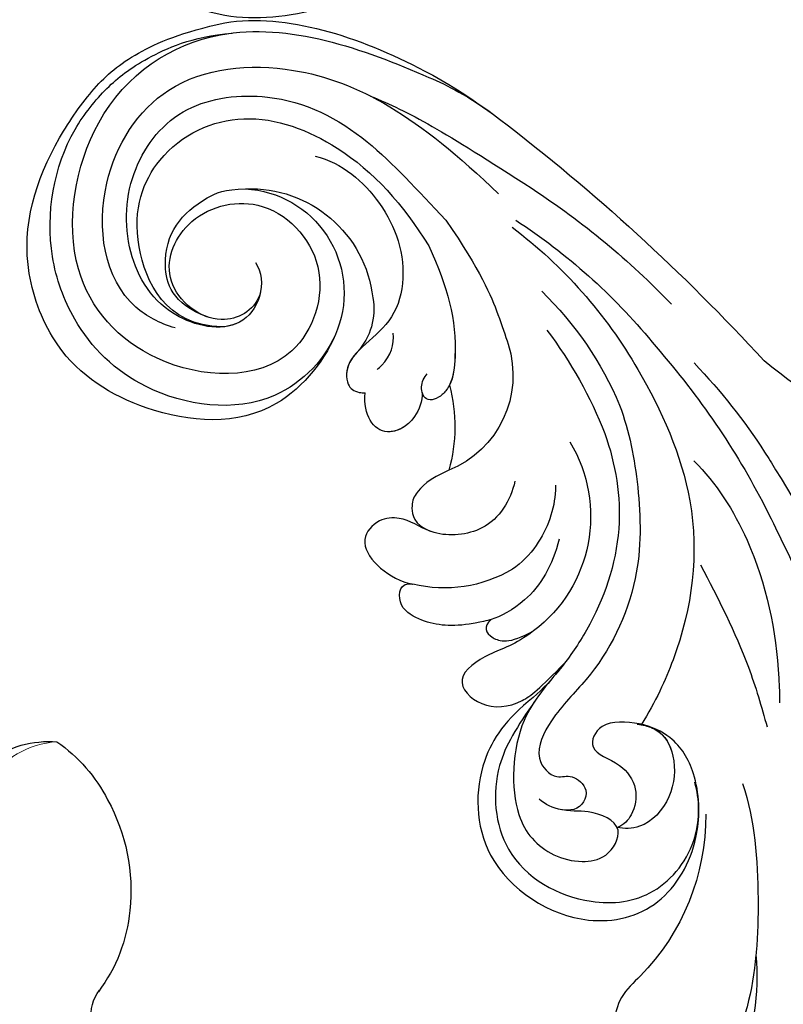
# Model space of a CAD drawing. Units: millimetres. Extents: x 2216 to 4316, y 762 to 2247.
# Drawn here: x 3219 to 3267, y 1418 to 1479 of the extents above; entities that cross this region are included whole.
import ezdxf

# ---------------------------------------------------------------- set-up
doc = ezdxf.new("R2010")
doc.units = ezdxf.units.MM
doc.linetypes.add('HIDDEN', pattern=[9.525, 6.35, -3.175])
doc.layers.add('H&K Decorate detail1', color=251, linetype='Continuous', lineweight=5)
doc.layers.add('H-08.木作(細線)', color=8, linetype='Continuous')
doc.layers.add('logo', color=8, linetype='Continuous', plot=False)
doc.styles.get("Standard").update_dxf_attribs({"font": 'arial.ttf'})
doc.styles.add('新細明體', font='txt')
doc.dimstyles.new('5', dxfattribs={"dimtxt": 12.5, "dimasz": 3.75, "dimexe": 2.5, "dimexo": 2.5, "dimgap": 1.5, "dimtad": 2, "dimdec": 0, "dimtxsty": '新細明體', "dimblk": 'ARCHTICK', "dimcen": 5, "dimclrd": 8, "dimclre": 8, "dimclrt": 4, "dimadec": 0, "dimazin": 0, "dimtfac": 1, "dimtdec": 0, "dimtix": 1, "dimtmove": 2, "dimatfit": 3, "dimldrblk": 'OPEN90', "dimfxl": 1.25, "dimlwd": 9, "dimlwe": 9, "dimarcsym": 0})

# ---------------------------------------------------------------- blocks, each defined once
blk = doc.blocks.new('logo')
at = {"layer": 'logo'}
h = blk.add_hatch(color=256, dxfattribs=at)
edge = h.paths.add_edge_path()
edge.add_ellipse((0, 1), major_axis=(0.323, 0.566), ratio=0.659111, start_angle=263.8576, end_angle=429.825)
edge.add_arc((0, 1), 0.399, 258.9967, 261.058)
edge.add_ellipse((0, 1), major_axis=(0.314, 0.551), ratio=0.659838, start_angle=263.243, end_angle=428.5195, ccw=False)
edge.add_arc((0, 0), 0.0433, 263.9962, 282.4455)
edge = h.paths.add_edge_path()
edge.add_ellipse((0, 1), major_axis=(0.314, 0.551), ratio=0.659838, start_angle=70.2744, end_angle=262.8394, ccw=False)
edge.add_arc((0, 1), 0.237, 245.2323, 248.2557, ccw=False)
edge.add_ellipse((0, 1), major_axis=(0.323, 0.566), ratio=0.659111, start_angle=71.1999, end_angle=263.5875)
edge.add_arc((0, 0), 0.0389, 266.4658, 288.3928, ccw=False)
edge = h.paths.add_edge_path(flags=17)
edge.add_line((0, 1), (0, 1))
edge.add_arc((0, 1), 0.399, 261.058, 296.4699, ccw=False)
edge.add_ellipse((0, 1), major_axis=(0.314, 0.551), ratio=0.659838, start_angle=68.5195, end_angle=70.2744)
edge.add_arc((0, 1), 0.237, 248.2557, 287.7329)
edge.add_arc((0, 1), 0.155, 119.2735, 139.7006)
edge.add_arc((0, 1), 0.526, 137.2638, 146.3296)
edge.add_arc((1, 0), 0.794, 150.4954, 153.1332)
edge.add_arc((0, 0), 0.799, 100.8186, 103.2077, ccw=False)
edge.add_arc((0, 1), 0.325, 138.9231, 148.8948, ccw=False)
edge.add_arc((1, 0), 0.758, 124.4657, 138.4002, ccw=False)
edge = h.paths.add_edge_path()
edge.add_arc((0, 1), 0.237, 233.3596, 245.2323)
edge.add_ellipse((0, 1), major_axis=(0.323, 0.566), ratio=0.659111, start_angle=69.825, end_angle=71.1999, ccw=False)
edge.add_arc((0, 1), 0.399, 251.1923, 258.9967, ccw=False)
h.paths.add_polyline_path([(0, 1, -0.021859), (0, 1, -0.004955), (0, 1, 0.012967), (0, 1, 0.223317), (0, 1, 0.425243), (0, 1, 0.393247), (0, 1, -0.084558), (0, 1, 0.019194), (0, 1, 0.004726), (0, 1, 0.021148), (0, 1, -0.080721), (0, 1, -0.104113), (0, 1, -0.094873), (0, 1, -0.207877), (0, 1, -0.223034), (0, 1, -0.16869)], flags=17)
h.paths.add_polyline_path([(0, 1, 0.088592), (0, 1, 0.140724), (0, 1, -0.012272), (0, 1, -0.041532), (0, 1, 0.005558), (0, 1, -0.187874)], flags=17)
h.paths.add_polyline_path([(0, 1, 0.011592), (0, 1, 0.056884), (0, 1, -0.271208), (0, 1, -0.679677), (0, 1, -0.290071), (0, 1, -0.103922), (0, 1, 0.053349), (0, 1, -0.004508), (0, 1, 0.220604), (0, 1, -0.015501), (0, 1, 0.008768), (0, 1, 0.029539), (0, 1, 1.009367)], flags=17)
h.paths.add_polyline_path([(0, 1, -0.008928), (0, 1, -0.347678), (0, 1, 0.00727), (0, 1, -0.035606), (0, 1, 0.01139), (0, 1, 0.012101), (0, 1, 0.461639)], flags=17)
h.paths.add_polyline_path([(0, 1, 0.433181), (0, 1, 0.04486), (0, 1, -0.026783), (0, 1, -0.142026), (0, 1, -0.307429), (0, 1, -0.953401), (0, 1, 0.069613), (0, 1, 0.042891), (0, 1, -0.067719), (0, 1, 0.893379)], flags=17)
h.paths.add_polyline_path([(0, 1, -0.009243), (0, 1, -0.026651), (0, 1, 0.013684), (0, 1, 0.174326), (0, 1, 0.391287), (0, 1, 0.210555), (0, 1), (0, 1, 0.001326), (0, 1, -0.005065), (0, 1, -0.027528), (0, 1, -0.195292), (0, 1, -0.659298)], flags=17)
h.paths.add_polyline_path([(0, 1, 0.023127), (0, 1, 0.184672), (0, 1, 0.098355), (0, 1, -0.009788), (0, 1, -0.240413)], flags=17)
h.paths.add_polyline_path([(0, 1, -0.002039), (0, 1, 0.07599), (0, 1, 0.108431), (0, 1, -0.004552), (0, 1, -0.028332), (0, 1, -0.123708)], flags=17)
h.paths.add_polyline_path([(0, 1, -0.55173), (0, 1, -0.18979), (0, 1, -0.013881), (0, 1, 0.011039), (0, 1, 0.022162), (0, 1, -0.010966), (0, 1, -0.001761), (0, 1, 0.034744), (0, 1, 0.086103), (0, 1, 0.506659), (0, 1, 0.355205), (0, 1, 0.093422), (0, 1, 0.017263), (0, 1, -0.31391)], flags=17)
h.paths.add_polyline_path([(0, 1, -0.009702), (0, 1, -0.004936), (0, 1, -0.035369), (0, 1, -0.002587), (0, 1, 0.014405), (0, 1, -0.020509)], flags=17)
h.paths.add_polyline_path([(0, 1, -0.007857), (0, 1, 0.009702), (0, 1, 0.020509), (0, 1, 0.000681), (0, 1, -0.002588), (0, 0, -0.013713), (0, 1, -0.01198)], flags=17)
h.paths.add_polyline_path([(0, 0, -0.036579), (0, 1, 0.01198), (0, 1, 0.013411), (0, 0, 0.001089), (0, 0, 0.015933), (0, 0, -0.190203), (0, 0, -0.266161), (0, 0, -0.207317), (0, 0, -0.064593), (0, 0, -0.001017), (0, 1, -0.000681), (0, 1, 0.152538), (0, 0, 0.230241), (0, 0, 0.234095), (0, 0, 0.172717), (0, 0, 0.028132), (0, 0, -0.014352), (0, 0, 0.062016), (0, 0, 0.349487), (0, 0, 0.392407), (0, 1, 0.130108), (0, 1, 0.001865), (0, 1, -0.054721), (0, 1, 0.014593), (0, 1, 0.007857), (0, 1, -0.01108), (0, 1, -0.100678), (0, 1, -0.349203), (0, 1, -0.402437), (0, 0, -0.009974), (0, 0, 0.613372), (0, 0, 0.175713), (0, 0, -0.002484), (0, 0, -0.463644), (0, 0, -0.513768), (0, 0, -0.075052), (0, 0, 0.007944)], flags=17)
h.paths.add_polyline_path([(0, 0, -0.062016), (0, 0, -0.007786), (0, 0, 0.027572), (0, 0, 0.0582), (0, 0, 0.26466), (0, 0, 0.315327), (0, 0, -0.025867), (0, 0, -0.380363), (0, 0, -0.153954), (0, 0, -0.090831)], flags=17)
h.paths.add_polyline_path([(0, 0, 0.336432), (0, 0, 0.025867), (0, 0, 0.026394), (0, 0, -0.025927), (0, 0, -0.173285), (0, 0, -0.685315), (0, 0, -0.491027), (0, 0, -0.040547), (0, 0, 0.025927), (0, 0, 0.139653), (0, 0, 1.004843)], flags=17)
h.paths.add_polyline_path([(0, 1, 0.143839), (0, 1, 0.069213), (0, 1, -0.088592), (0, 1, 0.404636)], flags=17)
h.paths.add_polyline_path([(0, 1, -0.01627), (0, 1, -0.069213), (0, 1, 0.037626), (0, 1, -0.082213), (0, 1, 0.004306), (0, 1, 0.008989), (0, 1, -0.006474), (0, 1, -0.136946), (0, 1, 0.054668)], flags=17)
for points in [[(0, 1, 0.019194), (0, 1, 0.004726), (0, 1, -0.044587), (0, 1, -0.07623), (0, 1, -0.235864), (0, 1, -0.450297), (0, 1, -0.16869), (0, 1, -0.021859), (0, 1, -0.004955), (0, 1, 0.012967), (0, 1, 0.223317), (0, 1, 0.425243), (0, 1, 0.393247), (0, 1, -0.084558)], [(0, 1, -0.206522), (0, 1, 0.207877), (0, 1, 0.024305), (0, 1, -0.043373)], [(0, 1, -0.011039), (0, 1, -0.017263), (0, 1, 0.004552), (0, 1, 0.002587), (0, 1, 0.035369)]]:
    blk.add_hatch(color=256, dxfattribs=at).paths.add_polyline_path(points)
h = blk.add_hatch(color=256, dxfattribs=at)
h.paths.add_polyline_path([(0, 1, 0.041532), (0, 1, 0.012272), (0, 1, 0.004508), (0, 1, -0.053349), (0, 1, -0.056884), (0, 1, 0.008928)])
h.paths.add_polyline_path([(0, 1, -0.008989), (0, 1, 0.010425), (0, 1, 0.004955), (0, 1, -0.019194)])
h.paths.add_polyline_path([(0, 1, 0.136946), (0, 1, -0.008768), (0, 1, 0.015501)])
h.paths.add_polyline_path([(0, 1, 0.026783), (0, 1, 0.026651), (0, 1, -0.023127), (0, 1, -0.042891)])
h.paths.add_polyline_path([(0, 1, -0.01139), (0, 1, -0.098355), (0, 1, 0.027528), (0, 1, 0.005065), (0, 1, 0.002039)])
h = blk.add_hatch(color=256, dxfattribs=at)
edge = h.paths.add_edge_path()
edge.add_ellipse((0, 1), major_axis=(0.314, 0.551), ratio=0.659838, start_angle=68.5195, end_angle=70.2744, ccw=False)
edge.add_arc((0, 1), 0.399, 258.9967, 261.058, ccw=False)
edge.add_ellipse((0, 1), major_axis=(0.323, 0.566), ratio=0.659111, start_angle=69.825, end_angle=71.1999)
edge.add_arc((0, 1), 0.237, 245.2323, 248.2557)
blk.add_line((0, 1), (0, 1), dxfattribs=at)
blk.add_line((0, 1), (0, 1), dxfattribs=at)
at = {"layer": 'logo', "lineweight": 0}
blk.add_line((0, 1), (0, 1), dxfattribs=at)
blk.add_line((0, 1), (0, 1), dxfattribs=at)
at = {"layer": 'logo'}
for points in [[(0, 1, 0.200172), (0, 1, -0.066965)], [(0, 1, 0.002733), (0, 1)], [(0, 1, 0.060876), (0, 1, 0.137716), (0, 1, -0.393247), (0, 1, 79.578459)], [(0, 1, -0.425243), (0, 1, -0.223317), (0, 1, -0.027703), (0, 1, 0.082213), (0, 1, -0.037626), (0, 1, -0.143839), (0, 1, -0.872775)], [(0, 1, 0.089367), (0, 1, 0.028397)], [(0, 1, 0.039578), (0, 1, 0.021193), (0, 1, 0.700396)], [(0, 1, 0.021148), (0, 1, 0.658186)], [(0, 1, -0.434531), (0, 1, -0.16869), (0, 1, 0.909183)], [(0, 1, -0.056349), (0, 1, 0.070229), (0, 1, 0.769245)], [(0, 1, -0.105013), (0, 1, 0.404636), (0, 1, 1.743742)], [(0, 1, 0.216717), (0, 1, 0.638327)], [(0, 1, -0.329321), (0, 1, -0.679677), (0, 1, 0.415871)], [(0, 1, -0.290071), (0, 1, -0.539799), (0, 1, 0.00727), (0, 1, -1.51475)], [(0, 1, 0.187874), (0, 1, 0.783226)], [(0, 1, -0.026083), (0, 1, -1.009367), (0, 1, 0.624773)], [(0, 1, -0.416943), (0, 1, 0.828532)], [(0, 1, -0.513007), (0, 1, -1.702754)], [(0, 1, -0.015466), (0, 1, 0.608014)], [(0, 1, -0.338614), (0, 1, -0.659298), (0, 1, -0.100316), (0, 1, 0.893379), (0, 1, 0.433181), (0, 1, 0.289299), (0, 1, 0.081086), (0, 1, -0.684784)], [(0, 1, -0.210555), (0, 1, -0.391287), (0, 1, -0.174326), (0, 1, -0.110406), (0, 1, 0.953401), (0, 1)], [(0, 1, 0.307429), (0, 1, 0.446432), (0, 1, 0.145269), (0, 1, -0.214979)], [(0, 1, 0.059536), (0, 1, 0.18979), (0, 1, 0.55173), (0, 1, 0.38162), (0, 0, -0.007944), (0, 0, -0.007944)], [(0, 0, -0.035926), (0, 0, -0.172717), (0, 0, -0.234095), (0, 0, -0.230241), (0, 0, -0.17359), (0, 1)], [(0, 1, 0.111049), (0, 1, 0.147976), (0, 1, 0.393525)], [(0, 1, 0.086103), (0, 1, 0.506659), (0, 1, 0.355205), (0, 1, 0.113269), (0, 1, 0.583131)], [(0, 1, 0.016972), (0, 0, -0.190203), (0, 0, -0.266161), (0, 0, -0.290937), (0, 1, 0.211969)], [(0, 1, -0.035274), (0, 1, -0.003626), (0, 1, 0.389489)], [(0, 1, -0.130108), (0, 1, -0.392407), (0, 0, -0.420619), (0, 0, -0.420619)], [(0, 1, -0.023063), (0, 1, -0.100678), (0, 1, -0.349203), (0, 1, -0.402437), (0, 0, -0.247136)], [(0, 0, -0.175713), (0, 0, -0.613372), (0, 0)], [(0, 1, 0.241802), (0, 1, 0.575938)], [(0, 0, 0.009974), (0, 0, 0.009974)], [(0, 0, 0.090831), (0, 0, 0.169704), (0, 0)], [(0, 0, 0.513768), (0, 0, 0.463644), (0, 0, 0.463644)], [(0, 0, -0.075052), (0, 0)], [(0, 0, -0.166662), (0, 0, -0.70739)]]:
    blk.add_lwpolyline(points, format="xyb", dxfattribs=at)
at = {"layer": 'logo', "lineweight": 0}
for centre, radius, start, end in [((0, 1), 0.0345, 330.444, 85.9913), ((0, 1), 0.227, 292.2367, 335.222), ((0, 1), 0.581, 283.4362, 286.6173), ((0, 1), 0.187, 179.5483, 182.0782), ((0, 1), 0.256, 281.5539, 286.6322), ((0, 0), 0.406, 108.6958, 111.2089), ((3, -4), 5.41, 114.0704, 114.474), ((0, 1), 0.256, 299.1609, 307.1205), ((0, 1), 0.262, 310.2009, 329.8856), ((0, 1), 0.0613, 327.2799, 74.7579), ((0, 1), 0.137, 82.2276, 160.4489), ((0, 1), 0.581, 279.4802, 283.4362), ((0, 1), 0.187, 109.838, 179.5483), ((0, 1), 0.136, 244.3758, 335.626), ((0, 1), 0.0627, 337.3085, 63.01), ((0, 0), 0.103, 81.5328, 111.1847), ((3, -4), 5.41, 113.6429, 114.0704), ((0, 1), 0.256, 286.6322, 299.1609), ((0, 0), 0.406, 111.2089, 114.5532), ((0, 1), 0.187, 183.2094, 185.01), ((0, 0), 0.577, 112.9982, 115.5374), ((0, 0), 0.29, 94.0374, 117.0335), ((0, 1), 0.0267, 8.5098, 85.5073), ((0, 1), 0.111, 267.175, 354.8617), ((0, 0), 0.0251, 327.1994, 93.2945), ((0, 0), 0.0241, 86.756, 126.6195), ((-1, 0), 1.36, 4.2266, 4.7959), ((-1, 0), 1.36, 3.6768, 5.4974), ((0, 1), 0.187, 185.01, 193.3895), ((0, 0), 0.577, 115.5374, 118.2829), ((0, 0), 0.281, 122.374, 125.4474), ((0, 0), 0.273, 124.9761, 186.879), ((0, 0), 0.545, 7.5429, 8.1488), ((1, 1), 0.32, 186.7897, 186.9458), ((0, 0), 0.329, 122.0966, 156.7882), ((0, 2), 0.875, 285.3109, 288.8633), ((0, 0), 0.462, 102.2567, 104.2662), ((0, 1), 0.131, 121.8036, 128.5716), ((0, 1), 0.101, 147.8295, 328.8978), ((-1, 1), 0.874, 336.959, 339.6154), ((0, 1), 0.114, 23.2852, 36.3079), ((0, 1), 0.116, 281.7653, 342.4614), ((0, 1), 0.0664, 143.3048, 280.117), ((0, 1), 0.11, 60.1861, 124.8898), ((0, 1), 0.114, 36.3079, 60.04), ((0, 1), 0.116, 342.4614, 354.6764), ((0, 1), 0.286, 163.3678, 164.401), ((0, 1), 0.131, 40.8505, 90.6121), ((0, 1), 0.13, 31.6961, 41.2089), ((0, 1), 0.131, 38.0381, 40.8505), ((0, 1), 0.286, 163.3678, 164.401), ((0, 1), 0.116, 342.4614, 354.6764), ((0, 1), 0.114, 23.2852, 36.3079), ((-1, 1), 0.874, 339.6154, 341.6615), ((-1, 1), 0.874, 339.6154, 341.6615), ((0, 1), 0.114, 306.5995, 23.2852), ((2, -3), 4.02, 115.8994, 117.5656), ((0, 1), 0.0383, 297.535, 305.6919), ((0, 1), 0.211, 240.9381, 243.5484), ((-1, 2), 1.97, 292.2914, 295.0645), ((0, 1), 0.13, 292.5765, 31.6961), ((-1, 2), 1.97, 291.8241, 292.2914), ((0, 1), 0.155, 239.2194, 256.6015), ((0, 1), 0.321, 258.87, 283.6239), ((1, 1), 0.32, 182.4453, 183.4886), ((0, 1), 0.581, 272.9888, 279.4802), ((0, 1), 0.211, 243.5484, 271.7569), ((0, 0), 0.406, 114.5532, 116.7766), ((0, 1), 0.187, 182.0782, 183.2094), ((0, 1), 0.256, 273.4512, 281.5539), ((0, 1), 0.321, 283.6239, 284.2167), ((1, 1), 0.32, 183.4886, 186.7897), ((0, 0), 0.329, 117.3968, 122.0966), ((0, 1), 0.0622, 70.679, 164.3644), ((0, 1), 0.064, 167.0919, 177.3661), ((0, 0), 0.117, 96.281, 102.4178), ((0, 1), 0.0419, 133.7672, 166.1009), ((0, 1), 0.0367, 83.4964, 151.8522), ((0, 1), 0.0217, 251.3968, 65.9306), ((0, 0), 0.117, 80.3525, 96.281), ((0, 1), 0.0419, 166.1009, 175.9249), ((0, 0), 0.123, 80.8228, 96.3193), ((0, 1), 0.0353, 243.9263, 51.0341), ((0, 0), 0.123, 96.3193, 101.6186), ((0, 1), 0.064, 183.4727, 225.325), ((0, 1), 0.0383, 275.0659, 297.535), ((0, 1), 0.211, 238.695, 240.9381), ((0, 1), 0.0419, 175.9249, 229.9973), ((0, 0), 0.117, 96.281, 102.4178), ((0, 1), 0.064, 177.3661, 183.4727), ((0, 0), 0.123, 96.3193, 101.6186), ((0, 1), 0.0419, 166.1009, 175.9249), ((0, 1), 0.064, 177.3661, 183.4727), ((0, 0), 0.117, 102.4178, 105.5537), ((0, 1), 0.0386, 98.6046, 138.1597), ((0, 1), 0.027, 151.6425, 237.1215), ((0, 1), 0.0459, 234.5859, 282.1467), ((-1, 2), 1.97, 291.5203, 291.8241), ((0, 1), 0.155, 238.0585, 239.2194), ((0, 1), 0.064, 225.325, 231.6324), ((0, 1), 0.0383, 230.8646, 275.0659), ((0, 1), 0.0177, 105.7526, 239.3398), ((0, 0), 0.123, 101.6186, 103.7368), ((0, 1), 0.226, 95.6485, 115.8995), ((0, 1), 0.286, 131.3266, 163.3678), ((0, 1), 0.131, 38.0381, 40.8505), ((0, 1), 0.13, 31.6961, 41.2089), ((-1, 1), 0.874, 341.6615, 342.9354), ((0, 1), 0.291, 117.4328, 159.9943), ((0, 1), 0.101, 81.2439, 113.9848), ((0, 1), 0.286, 115.4894, 131.3266), ((0, 1), 0.226, 95.6485, 115.8995), ((0, 1), 0.0392, 258.5502, 346.6702), ((0, 1), 0.226, 115.8995, 119.6279), ((0, 1), 0.286, 115.4894, 131.3266), ((1, 0), 0.935, 112.6486, 121.2678), ((0, 1), 0.618, 283.2744, 302.0739), ((0, 0), 0.799, 99.8317, 100.8186), ((0, 1), 0.325, 148.8948, 150.9548), ((0, 0), 0.462, 104.2662, 105.7498), ((0, 1), 0.131, 90.6121, 121.8036), ((0, 2), 0.875, 288.8633, 301.3798), ((0, 0), 0.799, 100.8186, 103.2077), ((1, 0), 0.794, 153.1332, 154.2687), ((0, 0), 0.462, 105.7498, 110.1482), ((0, 1), 0.325, 148.8948, 150.9548), ((0, 0), 0.462, 105.7498, 110.1482), ((1, 0), 0.794, 154.2687, 155.3518), ((-1, 1), 0.5, 339.9296, 350.1414), ((0, 1), 0.225, 324.2142, 341.6511), ((0, 1), 0.111, 272.2715, 325.3573), ((0, 1), 0.0336, 149.7688, 246.7364), ((0, 1), 0.292, 119.8523, 158.1526), ((0, 0), 0.462, 110.1482, 115.1572), ((1, 0), 0.794, 153.1332, 154.2687), ((0, 0), 0.799, 103.2077, 106.1792), ((0, 1), 0.28, 114.7362, 165.0904), ((0, 1), 0.0374, 171.8348, 263.9838), ((0, 1), 0.146, 267.5844, 353.4527), ((0, 1), 0.325, 150.9548, 170.2881), ((1, 0), 0.758, 124.4657, 138.4002), ((0, 1), 0.399, 251.1923, 296.4699), ((0, 1), 0.155, 119.2735, 139.7006), ((0, 1), 0.526, 137.2638, 146.3296), ((1, 0), 0.794, 150.4954, 153.1332), ((0, 0), 0.799, 100.8186, 103.2077), ((0, 1), 0.325, 138.9231, 148.8948), ((0, 0), 0.113, 165.2767, 167.5624), ((0, 0), 0.0148, 48.9877, 148.4858), ((0, 0), 0.016, 301.3037, 50.0743), ((0, 1), 0.0724, 235.2903, 252.4587), ((0, 0), 0.166, 155.203, 207.0666), ((1, 0), 0.32, 175.9493, 185.5558), ((0, 1), 0.136, 244.3758, 258.5706), ((1, 0), 0.32, 175.9493, 185.5558), ((0, 0), 0.038, 179.2922, 192.6156), ((0, 0), 0.142, 192.9154, 252.2115), ((0, 0), 0.106, 252.0283, 322.0343), ((0, 0), 0.104, 219.3152, 312.3495), ((0, 0), 0.143, 189.1555, 227.6818), ((0, 0), 0.0389, 177.6916, 252.0699), ((0, 0), 0.0248, 345.864, 166.4176), ((0, 0), 0.0433, 213.0653, 252.3889), ((0, 0), 0.0192, 85.2505, 222.9442), ((0, 0), 0.0263, 331.2506, 75.8597), ((0, 0), 0.0917, 317.7365, 327.0242), ((0, 0), 0.0433, 252.3889, 295.424), ((0, 0), 0.0389, 252.0699, 306.6919)]:
    blk.add_arc(centre, radius, start, end, dxfattribs=at)
at = {"layer": 'logo'}
for major_axis, ratio in [((0.314, 0.551), 0.659838), ((0.323, 0.566), 0.659111)]:
    blk.add_ellipse((0, 1), major_axis=major_axis, ratio=ratio, dxfattribs=at)
at = {"layer": 'logo', "insert": (0, 0), "char_height": 0.0564, "width": 0.764, "attachment_point": 1}
blk.add_mtext('{\\fVerdana|b0|i1|c0|p34;GOODWARE}', dxfattribs=at)
blk = doc.blocks.new('SE-21114L-d')
at = {"layer": 'H-08.木作(細線)'}
for centre, radius, start, end in [((62.691, -63.485), 127.602, 100.19111, 110.20094), ((41.503, 9.48), 49.966, 95.92681, 108.85807), ((10.829, 91.909), 36.485, 251.21813, 282.34369), ((40.235, 19.446), 37.733, 95.92, 113.22971), ((41.457, 27.177), 29.75, 99.89722, 122.7737), ((39.125, 33.23), 21.478, 106.87124, 129.88213), ((48.392, 44.375), 7.644, 60.402, 146.27093), ((43.291, 27.308), 27.173, 115.73291, 131.30964), ((49.517, 45.114), 6.474, 65.83975, 173.13269), ((66.077, -33.572), 98.493, 121.30643, 127.34544), ((37.725, 45.42), 6.342, 135.00757, 220.96221), ((45.145, 46.219), 3.929, 142.33387, 195.24233), ((31.723, 38.659), 8.923, 121.56693, 205.71307), ((42.609, 39.326), 9.865, 137.66196, 168.6818), ((33.603, 41.957), 8.242, 211.96766, 256.50605), ((21.624, 22.961), 14.282, 152.46572, 197.12682), ((14.609, 15.316), 14.718, 147.5311, 203.01263)]:
    blk.add_arc(centre, radius, start, end, dxfattribs=at)
for points, knots in [([(58.026, 59.616), (54.887, 61.895), (48.925, 62.903), (42.651, 62.524), (40.114, 62.104)], [73.794275, 73.794275, 73.794275, 73.794275, 88.779804, 93.429038, 93.429038, 93.429038, 93.429038]), ([(49.517, 47.233), (48.935, 46.924), (47.791, 45.262), (49.685, 42.262), (54.367, 43.229), (54.913, 47.874), (50.979, 51.519), (45.03, 49.448), (43.861, 41.725), (52.078, 37.983), (60.195, 41.033), (63.51, 51.429), (58.068, 60.977), (48.214, 62.311), (42.651, 62.524), (40.114, 62.104)], [0, 0, 0, 0, 2.524303, 5.993258, 10.542362, 14.975308, 20.189905, 26.421896, 32.870044, 42.718379, 51.411381, 61.39933, 72.875617, 88.779804, 93.429038, 93.429038, 93.429038, 93.429038]), ([(49.517, 47.233), (48.935, 46.924), (47.791, 45.262), (49.685, 42.262), (54.367, 43.229), (54.913, 47.874), (50.979, 51.519), (45.03, 49.448), (43.861, 41.725), (52.078, 37.983), (60.195, 41.033), (63.51, 51.429), (58.068, 60.977), (48.214, 62.311), (42.651, 62.524), (40.114, 62.104)], [0, 0, 0, 0, 2.524303, 5.993258, 10.542362, 14.975308, 20.189905, 26.421896, 32.870044, 42.718379, 51.411381, 61.39933, 72.875617, 88.779804, 93.429038, 93.429038, 93.429038, 93.429038]), ([(52.104, 41.333), (53.09, 41.153), (56.813, 41.172), (60.897, 46.858), (60.063, 55.168), (51.993, 60.342), (44.706, 59.939), (38.046, 57.941)], [0, 0, 0, 0, 3.140904, 12.591533, 20.768794, 29.994525, 43.46546, 43.46546, 43.46546, 43.46546]), ([(43.09, 45.889), (42.865, 43.993), (43.897, 38.516), (50.841, 35.567), (57.553, 36.076), (63.253, 41.141), (64.232, 46.768), (63.484, 52.397), (62.307, 55.257), (60.127, 57.896), (58.026, 59.616)], [24.980311, 24.980311, 24.980311, 24.980311, 31.39722, 40.401689, 47.690244, 52.513373, 61.841881, 65.801205, 69.694555, 73.461648, 73.461648, 73.461648, 73.461648]), ([(43.09, 45.889), (42.865, 43.993), (44.311, 39.06), (51.754, 36.481), (57.485, 38.263), (62.057, 42.514), (63.771, 47.998), (62.755, 52.747), (61.623, 55.174), (59.503, 57.859), (57.33, 59.255)], [24.980311, 24.980311, 24.980311, 24.980311, 31.39722, 40.401689, 47.690244, 52.513373, 61.841881, 65.801205, 69.694555, 73.461648, 73.461648, 73.461648, 73.461648]), ([(48.402, 45.722), (48.193, 45.046), (48.411, 42.766), (53.026, 41.4), (57.218, 44.085), (59.301, 48.751), (58.306, 53.995), (52.988, 57.561), (46.946, 57.548), (42.683, 55.832), (40.201, 54.993)], [0, 0, 0, 0, 2.186095, 6.580901, 12.652011, 19.214041, 25.15366, 30.791017, 38.704071, 45.908982, 45.908982, 45.908982, 45.908982]), ([(49.548, 42.719), (52.693, 41.201), (57.692, 45.061), (58.283, 51.001), (54.532, 55.633), (47.474, 56.362), (43.031, 54.647), (40.412, 53.08), (40.414, 53.083)], [0, 0, 0, 0, 4.644047, 9.759995, 16.500998, 23.627577, 33.015909, 33.024872, 33.024872, 33.024872, 33.024872]), ([(49.548, 42.719), (52.693, 41.201), (57.692, 45.061), (58.283, 51.001), (54.532, 55.633), (47.474, 56.362), (43.031, 54.647), (40.412, 53.08), (40.414, 53.083)], [0, 0, 0, 0, 4.644047, 9.759995, 16.500998, 23.627577, 33.015909, 33.024872, 33.024872, 33.024872, 33.024872]), ([(40.201, 54.993), (36.788, 53.147), (34.924, 51.537), (33.647, 50.318), (33.24, 49.904)], [46.311569, 46.311569, 46.311569, 46.311569, 49.178231, 50.817199, 50.817199, 50.817199, 50.817199]), ([(49.246, 54.811), (48.403, 55.005), (46.081, 55.026), (41.693, 52.843), (39.535, 47.75), (42.063, 44.683), (40.91, 43.008), (40.331, 42.89), (39.878, 43.099), (39.769, 43.162)], [0, 0, 0, 0, 2.890728, 8.142919, 13.692749, 18.921095, 19.767122, 20.983241, 21.37186, 21.37186, 21.37186, 21.37186]), ([(25.353, 54.12), (21.458, 52.556), (16.732, 50.111), (11.195, 45.778), (8.975, 44.23), (7.953, 43.112)], [16.472679, 16.472679, 16.472679, 16.472679, 30.345287, 35.778924, 39.613422, 39.613422, 39.613422, 39.613422]), ([(22.438, 54.155), (20.105, 53.351), (17.657, 52.236), (15.267, 50.808), (14.898, 50.58)], [0, 0, 0, 0, 8.376893, 9.913845, 9.913845, 9.913845, 9.913845]), ([(40.414, 53.083), (38.179, 51.31), (36.449, 49.427), (35.311, 46.515), (35.317, 45.928)], [33.465876, 33.465876, 33.465876, 33.465876, 40.538458, 42.416438, 42.416438, 42.416438, 42.416438]), ([(40.414, 53.083), (38.179, 51.31), (36.457, 49.437), (35.322, 46.544), (35.317, 45.97)], [33.465876, 33.465876, 33.465876, 33.465876, 40.538458, 42.371851, 42.371851, 42.371851, 42.371851]), ([(25.353, 52.192), (22.9, 50.646), (17.701, 46.455), (15.125, 39.35), (14.935, 34.368), (15.069, 32.672)], [57.797907, 57.797907, 57.797907, 57.797907, 68.124772, 80.139157, 84.953555, 84.953555, 84.953555, 84.953555]), ([(25.353, 52.192), (22.9, 50.646), (17.701, 46.455), (15.125, 39.35), (14.935, 34.368), (15.069, 32.672)], [57.797907, 57.797907, 57.797907, 57.797907, 68.124772, 80.139157, 84.953555, 84.953555, 84.953555, 84.953555]), ([(50.627, 42.863), (52.963, 42.571), (55.567, 45.35), (54.895, 48.442), (53.304, 50.426), (52.167, 51.021)], [0, 0, 0, 0, 2.635993, 7.452778, 9.026317, 9.026317, 9.026317, 9.026317]), ([(25.353, 49.711), (24.062, 48.533), (21.831, 45.7), (18.958, 40.344), (18.876, 34.636), (20.258, 30.867), (20.205, 27.737), (18.286, 27.131), (17.537, 28.003), (15.948, 27.663), (16.004, 26.167), (17.456, 25.508), (18.09, 25.552), (18.591, 25.66)], [9.449872, 9.449872, 9.449872, 9.449872, 15.707134, 22.419072, 30.631167, 34.51968, 37.208559, 39.361719, 40.740165, 42.156355, 43.790914, 44.498981, 46.377517, 46.377517, 46.377517, 46.377517]), ([(19.663, 48.74), (17.793, 48.153), (13.464, 45.629), (9.96, 41.286), (8.287, 38.269), (8.056, 37.82)], [0, 0, 0, 0, 7.01355, 17.301388, 19.071527, 19.071527, 19.071527, 19.071527]), ([(19.663, 48.74), (17.793, 48.153), (13.464, 45.629), (9.96, 41.286), (8.287, 38.269), (8.056, 37.82)], [0, 0, 0, 0, 7.01355, 17.301388, 19.071527, 19.071527, 19.071527, 19.071527]), ([(25.353, 47.72), (23.901, 46.343), (21.307, 42.874), (20.557, 37.548), (21.098, 33.19), (22.279, 29.25), (20.111, 24.623), (17.455, 22.885), (15.06, 22.885), (13.09, 24.324), (12.987, 26.764), (15.5, 26.557), (16.516, 25.84), (17.257, 25.657)], [8.316125, 8.316125, 8.316125, 8.316125, 15.331549, 23.114853, 26.527628, 30.938816, 37.048762, 39.251256, 43.73799, 45.549835, 47.584833, 50.138137, 52.03325, 52.03325, 52.03325, 52.03325]), ([(39.769, 44.789), (39.713, 44.905), (39.351, 45.807), (39.528, 46.68), (39.905, 47.25)], [21.932177, 21.932177, 21.932177, 21.932177, 22.300786, 24.6823, 24.6823, 24.6823, 24.6823]), ([(35.317, 45.928), (35.329, 45.643), (35.446, 45.072), (36.117, 44.283), (36.932, 45.031), (36.942, 45.688), (36.872, 45.975)], [42.50509, 42.50509, 42.50509, 42.50509, 43.15668, 44.368547, 45.330066, 46.284371, 46.284371, 46.284371, 46.284371]), ([(35.317, 45.928), (35.329, 45.643), (35.446, 45.072), (36.027, 44.388), (36.489, 44.657), (36.612, 44.787)], [42.50509, 42.50509, 42.50509, 42.50509, 43.15668, 44.368547, 44.95336, 44.95336, 44.95336, 44.95336]), ([(48.402, 45.722), (48.193, 45.046), (48.317, 43.755), (49.14, 42.968), (49.548, 42.719)], [0, 0, 0, 0, 2.186095, 3.725647, 3.725647, 3.725647, 3.725647]), ([(36.612, 44.787), (36.357, 44.339), (36.172, 42.862), (37.615, 40.907), (39.243, 41.869), (39.769, 43.162)], [0, 0, 0, 0, 1.642231, 4.181117, 8.28867, 8.28867, 8.28867, 8.28867]), ([(41.354, 45.186), (41.5, 44.661), (41.559, 43.951), (40.91, 43.008), (40.331, 42.89), (39.878, 43.099), (39.769, 43.162)], [16.878863, 16.878863, 16.878863, 16.878863, 18.921095, 19.767122, 20.983241, 21.37186, 21.37186, 21.37186, 21.37186]), ([(26.61, 43.468), (26.562, 43.376), (26.004, 42.226), (25.696, 40.048), (26.279, 38.207), (26.61, 37.593)], [2.324101, 2.324101, 2.324101, 2.324101, 2.692337, 6.863997, 9.295626, 9.295626, 9.295626, 9.295626]), ([(16.343, 43.194), (14.429, 41.834), (11.449, 39.717), (8.935, 37.084), (8.056, 36.122)], [0, 0, 0, 0, 7.0183, 10.921503, 10.921503, 10.921503, 10.921503]), ([(16.343, 43.194), (14.429, 41.834), (11.449, 39.717), (8.935, 37.084), (8.056, 36.122)], [0, 0, 0, 0, 7.0183, 10.921503, 10.921503, 10.921503, 10.921503]), ([(36.525, 42.621), (36.722, 42.156), (37.797, 41.015), (39.243, 41.869), (39.769, 43.162)], [2.384884, 2.384884, 2.384884, 2.384884, 4.181117, 8.28867, 8.28867, 8.28867, 8.28867]), ([(36.525, 42.621), (36.722, 42.156), (37.797, 41.015), (39.243, 41.869), (39.769, 43.162)], [2.384884, 2.384884, 2.384884, 2.384884, 4.181117, 8.28867, 8.28867, 8.28867, 8.28867]), ([(28.97, 42.53), (28.674, 41.341), (28.796, 38.992), (31.129, 37.523), (32.144, 37.371), (32.226, 37.361)], [0, 0, 0, 0, 4.120716, 7.414149, 7.705602, 7.705602, 7.705602, 7.705602]), ([(32.935, 41.262), (33.756, 40.236), (34.186, 39.097), (34.017, 38.166), (33.338, 37.269), (32.226, 37.361)], [0, 0, 0, 0, 1.408086, 2.307133, 3.329255, 3.329255, 3.329255, 3.329255]), ([(24.88, 40.594), (24.505, 38.933), (24.621, 36.487), (25.945, 34.611), (26.35, 34.224)], [0, 0, 0, 0, 4.838367, 8.19475, 8.19475, 8.19475, 8.19475]), ([(32.226, 37.361), (32.956, 37.275), (34.062, 37.48), (35.539, 36.515), (36.051, 34.25), (33.273, 33.555), (31.792, 33.911), (31.702, 33.936)], [7.705602, 7.705602, 7.705602, 7.705602, 10.296701, 11.845717, 13.779179, 18.073705, 18.361477, 18.361477, 18.361477, 18.361477]), ([(32.226, 37.361), (32.956, 37.275), (34.062, 37.48), (35.539, 36.515), (36.051, 34.25), (33.273, 33.555), (31.792, 33.911), (31.702, 33.936)], [7.705602, 7.705602, 7.705602, 7.705602, 10.296701, 11.845717, 13.779179, 18.073705, 18.361477, 18.361477, 18.361477, 18.361477]), ([(23.684, 34.787), (24.313, 33.453), (25.446, 32.51), (26.913, 29.827), (24.435, 28.932), (22.393, 30.127), (21.718, 31.755), (21.052, 33.921)], [10.994398, 10.994398, 10.994398, 10.994398, 13.606695, 16.027179, 18.327991, 20.682766, 22.18032, 22.18032, 22.18032, 22.18032]), ([(26.35, 34.224), (26.59, 33.576), (26.068, 33.087), (24.647, 33.352), (23.684, 34.787)], [0, 0, 0, 0, 1.360442, 2.442264, 2.442264, 2.442264, 2.442264]), ([(21.052, 33.921), (21.079, 33.768), (21.341, 32.378), (22.279, 29.25), (20.111, 24.623), (17.455, 22.885), (15.06, 22.885), (13.09, 24.324), (13.025, 25.878), (13.439, 26.279), (13.485, 26.316)], [25.984234, 25.984234, 25.984234, 25.984234, 26.527628, 30.938816, 37.048762, 39.251256, 43.73799, 45.549835, 47.584833, 47.813962, 47.813962, 47.813962, 47.813962]), ([(21.052, 33.921), (21.079, 33.768), (21.258, 32.82), (21.51, 31.867), (21.809, 31.099)], [25.984234, 25.984234, 25.984234, 25.984234, 26.527628, 29.36414, 29.36414, 29.36414, 29.36414]), ([(27.434, 33.334), (28.484, 32.601), (29.777, 32.09), (32.012, 32.234), (32.468, 33.727), (31.679, 33.942)], [9.585969, 9.585969, 9.585969, 9.585969, 12.677321, 14.264188, 15.76436, 15.76436, 15.76436, 15.76436]), ([(27.434, 33.334), (28.484, 32.601), (29.777, 32.09), (32.012, 32.234), (32.468, 33.727), (31.679, 33.942)], [9.585969, 9.585969, 9.585969, 9.585969, 12.677321, 14.264188, 15.76436, 15.76436, 15.76436, 15.76436]), ([(27.434, 33.334), (28.484, 32.601), (29.777, 32.09), (32.012, 32.234), (32.468, 33.727), (31.679, 33.942)], [9.585969, 9.585969, 9.585969, 9.585969, 12.677321, 14.264188, 15.76436, 15.76436, 15.76436, 15.76436]), ([(21.615, 31.026), (21.879, 28.989), (22.151, 25.859), (19.043, 20.969), (13.31, 20.755), (9.233, 23.453), (8.357, 27.99), (10.52, 31.54), (12.743, 32.925), (15.101, 32.852), (17.542, 31.72), (17.315, 29.537), (15.251, 30.096), (13.404, 29.126), (12.954, 27.577), (13.153, 26.648), (13.485, 26.316)], [0, 0, 0, 0, 4.608724, 10.898797, 18.455923, 23.334721, 28.268242, 32.701706, 36.187399, 38.600338, 40.959487, 42.945579, 45.574964, 47.606601, 49.531313, 50.822126, 50.822126, 50.822126, 50.822126]), ([(15.323, 32.588), (14.956, 32.722), (13.828, 33.004), (12.229, 31.965), (11.184, 29.496), (11.849, 27.064), (13.044, 26.437), (13.485, 26.316)], [0, 0, 0, 0, 1.522603, 4.008883, 6.829348, 9.676389, 11.314273, 11.314273, 11.314273, 11.314273]), ([(15.069, 32.672), (14.765, 32.763), (13.723, 32.952), (12.229, 31.965), (11.184, 29.496), (11.849, 27.064), (13.044, 26.437), (13.485, 26.316)], [0.338588, 0.338588, 0.338588, 0.338588, 1.522603, 4.008883, 6.829348, 9.676389, 11.314273, 11.314273, 11.314273, 11.314273]), ([(7.805, 32.305), (6.088, 30.626), (4.209, 27.585), (2.671, 24.39), (2.259, 23.383), (2.256, 23.375), (2.253, 23.367), (2.249, 23.359), (2.23, 23.312), (2.211, 23.265), (2.192, 23.219)], [0, 0, 0, 0, 8.28343, 12.030804, 12.030804, 12.030804, 12.059947, 12.059947, 12.059947, 12.233998, 12.233998, 12.233998, 12.233998]), ([(7.805, 32.305), (6.088, 30.626), (4.209, 27.585), (2.671, 24.39), (2.259, 23.383), (2.256, 23.375), (2.253, 23.367), (2.249, 23.359)], [0, 0, 0, 0, 8.28343, 12.030804, 12.030804, 12.030804, 12.059947, 12.059947, 12.059947, 12.059947]), ([(3.548, 31.295), (-1.869, 26.037), (-6.53, 19.791), (-8.765, 11.651), (-7.892, 4.614), (-5.803, 3.184), (-5.15, 3.614), (-5.185, 3.655)], [0, 0, 0, 0, 13.078644, 28.762616, 33.453508, 34.599169, 35.429589, 35.429589, 35.429589, 35.429589]), ([(21.809, 31.099), (22.709, 29.127), (23.177, 25.709), (20.117, 20.031), (12.815, 19.326), (8.544, 23.055), (8.398, 27.773), (9.716, 30.2), (10.482, 31.024)], [0, 0, 0, 0, 4.608724, 10.898797, 18.455923, 23.334721, 28.268242, 32.022604, 32.022604, 32.022604, 32.022604]), ([(21.615, 31.026), (21.879, 28.989), (22.151, 25.859), (19.043, 20.969), (13.31, 20.755), (9.233, 23.453), (8.398, 27.773), (9.716, 30.2), (10.482, 31.024)], [0, 0, 0, 0, 4.608724, 10.898797, 18.455923, 23.334721, 28.268242, 32.022604, 32.022604, 32.022604, 32.022604]), ([(2.192, 23.217), (1.368, 21.161), (0.706, 18.568), (0.934, 15.613), (2.284, 14.662), (3.146, 15.296), (3.477, 15.889)], [12.235591, 12.235591, 12.235591, 12.235591, 19.871944, 21.627867, 22.736635, 24.743758, 24.743758, 24.743758, 24.743758]), ([(2.192, 23.217), (1.368, 21.161), (0.706, 18.568), (0.934, 15.613), (2.284, 14.662), (3.146, 15.296), (3.477, 15.889)], [12.235591, 12.235591, 12.235591, 12.235591, 19.871944, 21.627867, 22.736635, 24.743758, 24.743758, 24.743758, 24.743758]), ([(7.975, 18.755), (8.163, 18.219), (8.744, 16.599), (7.764, 14.396), (6.499, 14.4), (6.328, 14.581)], [33.854911, 33.854911, 33.854911, 33.854911, 35.558223, 38.616928, 39.581581, 39.581581, 39.581581, 39.581581]), ([(7.975, 18.755), (8.163, 18.219), (8.744, 16.599), (7.764, 14.396), (6.499, 14.4), (6.328, 14.581)], [33.854911, 33.854911, 33.854911, 33.854911, 35.558223, 38.616928, 39.581581, 39.581581, 39.581581, 39.581581])]:
    blk.add_open_spline(points, degree=3, knots=knots, dxfattribs=at)
for points in [[(47.895, 59.698), (45.294, 59.934), (42.979, 59.86), (36.344, 59.179)], [(50.627, 42.863), (50.693, 42.854), (50.757, 42.847), (50.821, 42.841)], [(26.388, 34.183), (26.46, 34.105), (26.535, 34.028), (27.434, 33.334)], [(26.388, 34.183), (26.46, 34.105), (26.535, 34.028), (27.434, 33.334)]]:
    blk.add_open_spline(points, degree=3, dxfattribs=at)
at = {"layer": 'H-08.木作(細線)', "xscale": 0.002, "yscale": 0.002, "zscale": 0.002}
blk.add_blockref('logo', (61.849, 55.588), dxfattribs=at)
blk = doc.blocks.new('SE-21134L-d')
at = {"color": 8}
for centre, radius, start, end in [((34.428, -16.27), 2.423, 213.57313, 261.25427), ((32.263, -28.359), 9.859, 48.33539, 80.19401), ((31.333, -29.757), 11.524, 14.1112, 49.50308), ((33.205, -29.674), 9.696, 347.73449, 16.33007), ((37.989, -27.451), 6.352, 277.26468, 317.59887)]:
    blk.add_arc(centre, radius, start, end, dxfattribs=at)
at = {"layer": 'H&K Decorate detail1', "color": 8}
blk.add_arc((39.241, -27.672), 5.321, 254.24571, 310.25312, dxfattribs=at)
blk = doc.blocks.new('_ArchTick')
at = {"color": 0, "linetype": 'ByBlock', "const_width": 0.15}
blk.add_lwpolyline([(-0.5, -0.5), (0.5, 0.5)], dxfattribs=at)
blk = doc.blocks.new('*D26')
at = {"color": 8, "linetype": 'HIDDEN', "lineweight": 9, "transparency": 16777216}
for p, q in [((2529.822, 1433.177), (2529.822, 1154.524)), ((3450.543, 1431.871), (3450.543, 1154.524))]:
    blk.add_line(p, q, dxfattribs=at)
at = {"color": 8, "lineweight": 9, "transparency": 16777216}
blk.add_line((2529.822, 1157.024), (3450.543, 1157.024), dxfattribs=at)
at = {"layer": 'DEFPOINTS', "color": 0, "transparency": 16777216}
for p in [(2529.822, 1435.677), (3450.543, 1434.371), (3450.543, 1157.024)]:
    blk.add_point(p, dxfattribs=at)
at = {"color": 8, "lineweight": 9, "transparency": 16777216, "xscale": 3.75, "yscale": 3.75, "zscale": 3.75, "rotation": 180}
blk.add_blockref('_ArchTick', (2529.822, 1157.024), dxfattribs=at)
at = {"color": 8, "lineweight": 9, "transparency": 16777216, "xscale": 3.75, "yscale": 3.75, "zscale": 3.75}
blk.add_blockref('_ArchTick', (3450.543, 1157.024), dxfattribs=at)
at = {"color": 4, "transparency": 16777216, "insert": (2990.183, 1148.484), "char_height": 12.5, "attachment_point": 5, "style": '新細明體'}
blk.add_mtext('921', dxfattribs=at)
blk = doc.blocks.new('_Open90')
at = {"color": 0, "linetype": 'ByBlock', "lineweight": -2}
for p, q in [((-0.5, 0.5), (0, 0)), ((0, 0), (-1, 0)), ((0, 0), (-0.5, -0.5))]:
    blk.add_line(p, q, dxfattribs=at)

msp = doc.modelspace()

# ---------------------------------------------------------------- block references
at = {"rotation": 207.231875971561}
msp.add_blockref('SE-21114L-d', (3256.315, 1559.044), dxfattribs=at)
at = {"xscale": -1}
for name, p, rotation in [('SE-21114L-d', (3256.315, 1399.46), 332.7681240284389), ('SE-21134L-d', (3212.112, 1382.006), 223.1319759306913)]:
    msp.add_blockref(name, p, dxfattribs=dict(at, rotation=rotation))

# ---------------------------------------------------------------- dimensions: what is measured, and where the dimension line sits
at = {"color": 7}
dim = msp.add_linear_dim(base=(3450.543, 1157.024), p1=(2529.822, 1435.677), p2=(3450.543, 1434.371), dimstyle='5', dxfattribs=at)
dim.commit()
dim.dimension.update_dxf_attribs({"geometry": '*D26', "text_midpoint": (2990.183, 1148.484)})

doc.saveas('drawing.dxf')
